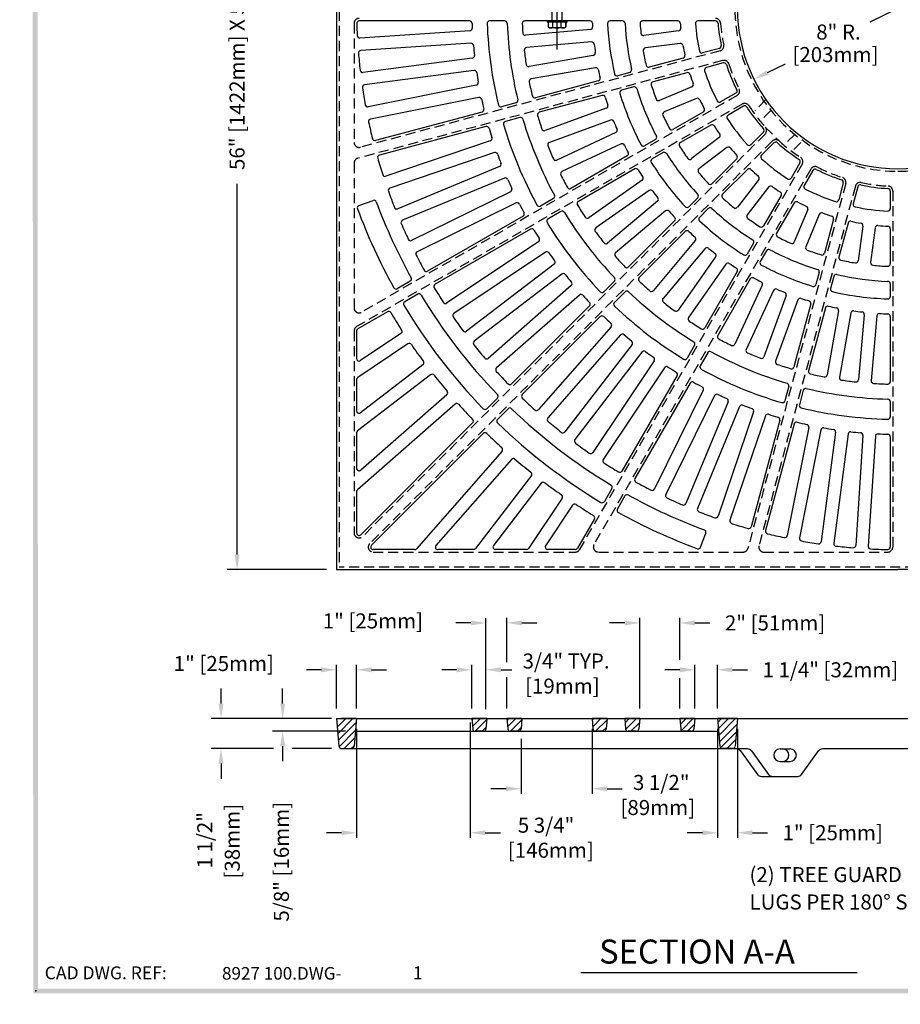
# Model space of a CAD drawing. Extents: x 0 to 127, y 0 to 91.
# Drawn here: x 0 to 44, y 0 to 49 of the extents above; entities that cross this region are included whole.
import ezdxf

# ---------------------------------------------------------------- set-up
doc = ezdxf.new("R2010")
doc.units = 0
doc.header["$LTSCALE"] = 2
doc.header["$MEASUREMENT"] = 0
doc.linetypes.add('CENTER', pattern=[2, 1.25, -0.25, 0.25, -0.25])
doc.linetypes.add('HIDDEN', pattern=[0.375, 0.25, -0.125])
doc.layers.get('0').update_dxf_attribs({"color": 4, "linetype": 'CONTINUOUS'})
for name, color, linetype in [('BDR', 7, 'CONTINUOUS'), ('CENTER', 1, 'CENTER'), ('DIMS', 1, 'CONTINUOUS'), ('FRAME', 2, 'CONTINUOUS'), ('HATCH', 6, 'CONTINUOUS'), ('HIDDEN', 5, 'HIDDEN'), ('TOP', 3, 'CONTINUOUS')]:
    doc.layers.add(name, color=color, linetype=linetype)
doc.styles.add('SIMPLEX', font='simplex')

# ---------------------------------------------------------------- blocks, each defined once
blk = doc.blocks.new('DNAME2', base_point=(9.99, 1.233))
at = {"style": 'SIMPLEX'}
blk.add_attdef('DNAME2', (10.116, 1.233), '', height=0.625, dxfattribs=at)
blk = doc.blocks.new('GARDLUG', base_point=(42.375, 25.875))
at = {"layer": 'TOP'}
for p, q in [((40.178, 25.765), (41.028, 24.596)), ((40.734, 25.765), (41.584, 24.596)), ((42.159, 25.868), (42.659, 25.868)), ((43.234, 24.596), (44.084, 25.765)), ((42.159, 25.243), (42.659, 25.243)), ((41.229, 24.493), (43.063, 24.493))]:
    blk.add_line(p, q, dxfattribs=at)
for centre, radius, start, end in [((39.976, 25.618), 0.25, 36.027, 90), ((40.532, 25.618), 0.25, 36.027, 90), ((42.159, 25.555), 0.313, 90, 270), ((42.284, 25.555), 0.313, 270, 90), ((42.659, 25.555), 0.313, 270, 90), ((44.286, 25.618), 0.25, 90, 143.973), ((41.23, 24.743), 0.25, 216.027, 270), ((41.786, 24.743), 0.25, 216.027, 270), ((43.032, 24.743), 0.25, 270, 323.973)]:
    blk.add_arc(centre, radius, start, end, dxfattribs=at)
blk = doc.blocks.new('*X21')
at = {"color": 0}
for p, q in [((20.35, 15.4), (20.778, 15.828)), ((20.378, 15.075), (21.131, 15.828)), ((27.069, 15.755), (27.142, 15.828)), ((27.097, 15.43), (27.495, 15.828)), ((27.224, 15.203), (27.809, 15.788)), ((28.82, 15.739), (28.909, 15.828)), ((28.849, 15.414), (29.263, 15.828)), ((28.992, 15.203), (29.557, 15.769)), ((33.07, 15.746), (33.152, 15.828)), ((33.098, 15.42), (33.506, 15.828)), ((33.234, 15.203), (33.808, 15.777)), ((34.706, 15.614), (34.92, 15.828)), ((34.737, 15.292), (35.273, 15.828)), ((37.463, 15.542), (37.748, 15.828)), ((37.516, 15.242), (38.102, 15.828)), ((39.329, 15.641), (39.516, 15.828)), ((39.357, 15.316), (39.87, 15.828)), ((39.386, 14.991), (40.223, 15.828)), ((20.407, 14.75), (21.296, 15.639)), ((20.437, 14.427), (21.262, 15.252)), ((27.577, 15.203), (27.775, 15.401)), ((29.345, 15.203), (29.523, 15.381)), ((33.588, 15.203), (33.774, 15.389)), ((35.002, 15.203), (35.419, 15.62)), ((37.83, 15.203), (38.162, 15.534)), ((39.414, 14.665), (40.287, 15.538)), ((20.698, 14.334), (21.228, 14.864)), ((39.471, 14.369), (40.253, 15.151)), ((39.79, 14.334), (40.219, 14.764)), ((21.051, 14.334), (21.194, 14.477))]:
    blk.add_line(p, q, dxfattribs=at)

msp = doc.modelspace()

# ---------------------------------------------------------------- linework, layer by layer
for p, q in [((27.306, 49.063), (26.306, 49.063)), ((26.306, 49.063), (26.306, 49)), ((27.306, 49), (26.306, 49)), ((26.373, 48.752), (26.373, 49)), ((26.431, 48.719), (26.373, 48.752)), ((27.181, 48.719), (26.431, 48.719)), ((26.599, 48.752), (26.599, 49)), ((27.012, 48.752), (27.012, 49)), ((27.181, 48.719), (27.238, 48.752)), ((27.238, 49), (27.238, 48.752)), ((27.238, 48.752), (27.238, 49)), ((27.306, 49), (27.306, 49.063)), ((28.001, 1.58), (41.772, 1.58))]:
    msp.add_line(p, q)
for centre, radius, start, end in [((26.486, 48.927), 0.208, 237.059, 302.941), ((26.806, 49.376), 0.657, 251.649, 288.351), ((27.125, 48.927), 0.208, 237.059, 302.941)]:
    msp.add_arc(centre, radius, start, end)
at = {"layer": 'BDR'}
msp.add_point((0.798, 0.667), dxfattribs=at)
for points in [[(0.678, 0.547), (0.918, 0.787), (0.632, 79.58), (0.872, 79.34)], [(127.21, 0.547), (126.97, 0.787), (0.678, 0.547), (0.918, 0.787)]]:
    msp.add_trace(points, dxfattribs=at)
at = {"layer": 'CENTER'}
msp.add_line((26.806, 47.633), (26.806, 51.596), dxfattribs=at)
at = {"layer": 'DIMS'}
for p, q in [((43.806, 49.688), (42.405, 48.998)), ((37.301, 46.485), (38.198, 46.926)), ((10.844, 22.438), (10.844, 40.938)), ((15.306, 21.688), (10.344, 21.688)), ((23.261, 14.72), (23.261, 19.269)), ((24.306, 17.063), (24.306, 19.277)), ((30.931, 14.752), (30.931, 19.277)), ((32.931, 17.18), (32.931, 19.277)), ((22.511, 19.027), (21.761, 19.027)), ((25.056, 19.027), (25.806, 19.027)), ((30.181, 19.027), (29.431, 19.027)), ((33.681, 19.027), (34.431, 19.027)), ((15.806, 14.752), (15.806, 16.94)), ((16.806, 14.752), (16.806, 16.94)), ((22.556, 14.752), (22.556, 16.94)), ((33.681, 14.752), (33.681, 16.94)), ((34.806, 14.752), (34.806, 16.94)), ((15.056, 16.69), (14.306, 16.69)), ((17.556, 16.69), (18.306, 16.69)), ((21.806, 16.69), (21.056, 16.69)), ((24.011, 16.69), (24.551, 16.69)), ((24.306, 14.752), (24.306, 16.323)), ((32.931, 16.69), (32.181, 16.69)), ((32.931, 14.752), (32.931, 16.274)), ((35.556, 16.69), (36.306, 16.69)), ((10.044, 15.002), (10.044, 15.752)), ((13.118, 15.002), (13.118, 15.752)), ((15.556, 14.252), (9.544, 14.252)), ((22.479, 14.054), (22.479, 8.308)), ((16.251, 13.627), (12.618, 13.627)), ((16.806, 13.752), (16.806, 8.308)), ((28.556, 13.752), (28.556, 10.505)), ((34.806, 13.752), (34.806, 8.308)), ((35.806, 13.752), (35.806, 8.308)), ((13.118, 12.877), (13.118, 12.127)), ((25.011, 13.241), (25.011, 10.505)), ((12.667, 12.757), (9.544, 12.757)), ((15.551, 12.757), (13.594, 12.757)), ((10.044, 12.007), (10.044, 11.257)), ((24.261, 10.755), (23.511, 10.755)), ((29.306, 10.755), (30.056, 10.755)), ((16.056, 8.558), (15.306, 8.558)), ((23.229, 8.558), (23.979, 8.558)), ((34.056, 8.558), (33.306, 8.558)), ((36.556, 8.558), (37.306, 8.558))]:
    msp.add_line(p, q, dxfattribs=at)
for points in [[(37.357, 46.373), (37.246, 46.597), (36.629, 46.153)], [(10.969, 22.438), (10.719, 22.438), (10.844, 21.688)], [(22.511, 18.902), (22.511, 19.152), (23.261, 19.027)], [(25.056, 18.902), (25.056, 19.152), (24.306, 19.027)], [(30.181, 18.902), (30.181, 19.152), (30.931, 19.027)], [(33.681, 18.902), (33.681, 19.152), (32.931, 19.027)], [(15.056, 16.565), (15.056, 16.815), (15.806, 16.69)], [(17.556, 16.565), (17.556, 16.815), (16.806, 16.69)], [(21.806, 16.565), (21.806, 16.815), (22.556, 16.69)], [(24.011, 16.565), (24.011, 16.815), (23.261, 16.69)], [(32.931, 16.565), (32.931, 16.815), (33.681, 16.69)], [(35.556, 16.565), (35.556, 16.815), (34.806, 16.69)], [(10.169, 15.002), (9.919, 15.002), (10.044, 14.252)], [(13.243, 15.002), (12.993, 15.002), (13.118, 14.252)], [(13.243, 12.877), (12.993, 12.877), (13.118, 13.627)], [(10.169, 12.007), (9.919, 12.007), (10.044, 12.757)], [(24.261, 10.63), (24.261, 10.88), (25.011, 10.755)], [(29.306, 10.63), (29.306, 10.88), (28.556, 10.755)], [(16.056, 8.433), (16.056, 8.683), (16.806, 8.558)], [(23.229, 8.433), (23.229, 8.683), (22.479, 8.558)], [(34.056, 8.433), (34.056, 8.683), (34.806, 8.558)], [(36.556, 8.433), (36.556, 8.683), (35.806, 8.558)]]:
    msp.add_solid(points, dxfattribs=at)
at = {"layer": 'FRAME'}
for p, q in [((15.806, 49.688), (15.806, 21.688)), ((22.444, 49.063), (16.941, 49.063)), ((24.195, 49.063), (23.444, 49.063)), ((28.449, 49.063), (25.196, 49.063)), ((28.469, 48.639), (25.231, 48.355)), ((30.076, 49.063), (29.45, 49.063)), ((32.831, 49.063), (31.078, 49.063)), ((34.711, 49.063), (33.834, 49.063)), ((22.462, 48.57), (16.973, 48.211)), ((32.868, 48.563), (31.131, 48.334)), ((22.504, 47.947), (17.015, 47.587)), ((28.525, 48.016), (25.286, 47.733)), ((32.949, 47.943), (31.213, 47.714)), ((34.908, 47.692), (34.061, 47.465)), ((22.577, 47.208), (17.123, 46.49)), ((28.613, 47.347), (25.411, 46.783)), ((33.094, 47.206), (31.402, 46.752)), ((28.72, 46.731), (25.519, 46.167)), ((35.102, 46.967), (34.255, 46.74)), ((22.659, 46.588), (17.205, 45.87)), ((30.436, 46.493), (29.832, 46.331)), ((33.288, 46.481), (31.597, 46.028)), ((22.779, 45.856), (17.384, 44.782)), ((28.865, 46.072), (25.725, 45.231)), ((30.63, 45.769), (30.026, 45.607)), ((33.531, 45.77), (31.913, 45.1)), ((22.9, 45.242), (17.505, 44.169)), ((29.059, 45.348), (25.919, 44.507)), ((35.727, 45.457), (34.969, 45.019)), ((24.758, 44.972), (24.034, 44.778)), ((29.263, 44.705), (26.208, 43.593)), ((33.771, 45.193), (32.153, 44.522)), ((36.102, 44.807), (35.344, 44.369)), ((23.067, 44.519), (17.754, 43.095)), ((24.952, 44.248), (24.228, 44.053)), ((34.102, 44.518), (32.585, 43.642)), ((23.262, 43.795), (17.948, 42.371)), ((29.478, 44.118), (26.423, 43.006)), ((34.477, 43.868), (32.96, 42.993)), ((29.736, 43.495), (26.79, 42.121)), ((34.895, 43.244), (33.506, 42.178)), ((37.098, 43.51), (36.478, 42.89)), ((23.478, 43.084), (18.269, 41.316)), ((29.999, 42.928), (27.053, 41.554)), ((31.718, 43.142), (31.176, 42.829)), ((35.276, 42.748), (33.887, 41.682)), ((37.628, 42.98), (37.009, 42.36)), ((23.68, 42.493), (18.471, 40.725)), ((30.31, 42.329), (27.494, 40.703)), ((32.093, 42.492), (31.551, 42.18)), ((23.942, 41.798), (18.86, 39.693)), ((35.77, 42.183), (34.532, 40.944)), ((38.925, 41.984), (38.487, 41.226)), ((30.685, 41.679), (27.869, 40.054)), ((36.301, 41.652), (35.062, 40.414)), ((39.575, 41.609), (39.137, 40.851)), ((24.181, 41.221), (19.099, 39.116)), ((31.048, 41.111), (28.385, 39.246)), ((36.867, 41.158), (35.801, 39.768)), ((37.362, 40.777), (36.296, 39.388)), ((41.085, 40.984), (40.858, 40.137)), ((41.81, 40.79), (41.583, 39.943)), ((24.487, 40.544), (19.554, 38.111)), ((31.408, 40.6), (28.745, 38.735)), ((37.986, 40.359), (37.111, 38.842)), ((43.431, 40.576), (43.431, 39.7)), ((16.923, 39.853), (17.628, 40.111)), ((24.763, 39.983), (19.829, 37.55)), ((26.628, 40.203), (25.978, 39.828)), ((31.819, 40.064), (29.328, 37.975)), ((33.824, 40.236), (33.382, 39.794)), ((38.636, 39.984), (37.76, 38.467)), ((25.112, 39.328), (20.348, 36.577)), ((27.003, 39.553), (26.353, 39.178)), ((32.219, 39.585), (29.729, 37.495)), ((34.354, 39.706), (33.912, 39.264)), ((39.311, 39.652), (38.641, 38.035)), ((39.888, 39.413), (39.218, 37.795)), ((32.674, 39.087), (30.375, 36.788)), ((40.599, 39.17), (40.146, 37.478)), ((41.324, 38.976), (40.87, 37.284)), ((42.061, 38.831), (41.833, 37.095)), ((25.487, 38.678), (20.723, 35.928)), ((33.205, 38.556), (30.906, 36.257)), ((42.681, 38.749), (42.452, 37.013)), ((43.431, 38.699), (43.431, 36.947)), ((25.88, 38.048), (21.306, 34.992)), ((33.703, 38.101), (31.613, 35.611)), ((36.61, 37.975), (36.298, 37.433)), ((26.228, 37.529), (21.654, 34.473)), ((34.182, 37.701), (32.093, 35.21)), ((37.26, 37.6), (36.947, 37.058)), ((26.661, 36.926), (22.297, 33.577)), ((34.718, 37.29), (32.853, 34.627)), ((35.229, 36.93), (33.364, 34.267)), ((27.041, 36.43), (22.677, 33.081)), ((35.797, 36.567), (34.172, 33.751)), ((39.887, 36.512), (39.725, 35.908)), ((19.481, 36.077), (18.832, 35.702)), ((29.668, 36.08), (29.137, 35.55)), ((36.447, 36.192), (34.821, 33.376)), ((37.046, 35.881), (35.672, 32.935)), ((40.611, 36.318), (40.45, 35.714)), ((43.431, 35.947), (43.431, 35.321)), ((19.856, 35.427), (19.207, 35.052)), ((27.512, 35.856), (23.376, 32.229)), ((27.923, 35.385), (23.788, 31.758)), ((30.198, 35.55), (29.668, 35.019)), ((37.613, 35.618), (36.239, 32.672)), ((38.236, 35.36), (37.124, 32.305)), ((38.823, 35.145), (37.711, 32.09)), ((39.466, 34.941), (38.625, 31.801)), ((18.341, 34.552), (16.868, 33.702)), ((28.43, 34.842), (24.54, 30.952)), ((40.191, 34.747), (39.349, 31.607)), ((40.849, 34.602), (40.285, 31.401)), ((41.465, 34.495), (40.901, 31.293)), ((42.134, 34.407), (41.851, 31.168)), ((28.96, 34.312), (25.071, 30.422)), ((42.757, 34.351), (42.473, 31.113)), ((43.431, 34.321), (43.431, 31.069)), ((16.806, 33.594), (16.806, 32.219)), ((19.019, 33.464), (17, 32.115)), ((29.503, 33.805), (25.876, 29.67)), ((19.367, 32.945), (16.861, 31.27)), ((29.974, 33.394), (26.347, 29.258)), ((30.548, 32.923), (27.199, 28.559)), ((31.044, 32.543), (27.695, 28.179)), ((33.671, 32.885), (33.296, 32.235)), ((34.321, 32.51), (33.946, 31.86)), ((31.647, 32.11), (28.591, 27.536)), ((20.115, 31.903), (17.007, 29.518)), ((32.166, 31.762), (29.11, 27.188)), ((16.806, 31.166), (16.806, 29.617)), ((20.495, 31.407), (16.854, 28.613)), ((32.796, 31.369), (30.046, 26.605)), ((33.446, 30.994), (30.695, 26.23)), ((34.101, 30.645), (31.668, 25.711)), ((38.366, 30.834), (38.171, 30.11)), ((39.09, 30.64), (38.896, 29.916)), ((21.308, 30.415), (17.013, 26.648)), ((23.833, 30.245), (23.303, 29.715)), ((34.662, 30.369), (32.229, 25.436)), ((35.339, 30.063), (33.234, 24.981)), ((43.431, 30.069), (43.431, 29.319)), ((21.72, 29.945), (16.848, 25.672)), ((24.363, 29.715), (23.833, 29.184)), ((35.916, 29.824), (33.811, 24.742)), ((36.611, 29.562), (34.843, 24.353)), ((22.595, 29.008), (17.019, 23.431)), ((37.202, 29.36), (35.434, 24.151)), ((37.913, 29.144), (36.489, 23.83)), ((16.806, 28.514), (16.806, 26.742)), ((38.637, 28.949), (37.213, 23.636)), ((39.36, 28.782), (38.287, 23.387)), ((39.974, 28.661), (38.9, 23.266)), ((40.706, 28.541), (39.988, 23.087)), ((23.126, 28.477), (17.549, 22.901)), ((41.326, 28.459), (40.608, 23.005)), ((42.065, 28.386), (41.705, 22.897)), ((42.688, 28.344), (42.329, 22.855)), ((43.431, 28.318), (43.431, 22.817)), ((24.063, 27.602), (19.79, 22.73)), ((24.533, 27.19), (20.766, 22.895)), ((25.525, 26.377), (22.731, 22.736)), ((16.806, 25.578), (16.806, 23.52)), ((26.021, 25.997), (23.636, 22.889)), ((29.546, 25.738), (29.17, 25.089)), ((27.063, 25.249), (25.388, 22.743)), ((30.195, 25.363), (29.82, 24.714)), ((27.582, 24.901), (26.233, 22.882)), ((28.67, 24.223), (27.82, 22.75)), ((33.971, 22.805), (34.229, 23.51)), ((19.696, 22.688), (17.638, 22.688)), ((22.632, 22.688), (20.86, 22.688)), ((25.285, 22.688), (23.735, 22.688)), ((27.712, 22.688), (26.337, 22.688)), ((15.806, 21.688), (43.806, 21.688)), ((71.806, 21.688), (43.806, 21.688))]:
    msp.add_line(p, q, dxfattribs=at)
for centre, radius, start, end in [((43.806, 49.688), 8, 180, 270), ((43.806, 49.688), 8, 270, 0), ((16.941, 48.938), 0.125, 90, 181.599), ((43.806, 49.688), 27, 181.599, 182.884), ((22.444, 48.938), 0.125, 2.011, 90), ((22.454, 48.695), 0.125, 273.75, 2.661), ((43.806, 49.688), 21.25, 182.011, 182.661), ((23.444, 48.938), 0.125, 90, 182.11), ((43.806, 49.688), 20.5, 182.11, 193.594), ((24.195, 48.938), 0.125, 2.19, 90), ((43.806, 49.688), 19.5, 182.19, 193.54), ((25.196, 48.938), 0.125, 90, 182.308), ((43.806, 49.688), 18.75, 182.308, 183.718), ((28.449, 48.938), 0.125, 2.796, 90), ((28.458, 48.763), 0.125, 275, 3.447), ((43.806, 49.688), 15.25, 182.796, 183.447), ((29.45, 48.938), 0.125, 90, 182.991), ((43.806, 49.688), 14.5, 182.991, 193.007), ((30.076, 48.938), 0.125, 3.127, 90), ((43.806, 49.688), 13.625, 183.127, 192.916), ((31.078, 48.938), 0.125, 90, 183.372), ((43.806, 49.688), 12.875, 183.372, 185.534), ((32.831, 48.938), 0.125, 3.91, 90), ((32.851, 48.687), 0.125, 277.5, 5.221), ((43.806, 49.688), 10.875, 183.91, 185.221), ((33.834, 48.938), 0.125, 90, 184.301), ((43.806, 49.688), 10.125, 184.301, 192.134), ((34.711, 48.938), 0.125, 4.715, 90), ((43.806, 49.688), 9, 184.715, 191.859), ((16.965, 48.335), 0.125, 182.884, 273.75), ((25.22, 48.48), 0.125, 183.718, 275), ((31.115, 48.458), 0.125, 185.534, 277.5), ((22.512, 47.822), 0.125, 5.007, 93.75), ((43.806, 49.688), 21.25, 185.007, 186.327), ((25.297, 47.608), 0.125, 95, 186.41), ((28.536, 47.891), 0.125, 6.708, 95), ((43.806, 49.688), 15.25, 186.708, 188.292), ((31.229, 47.591), 0.125, 97.5, 189.466), ((32.965, 47.819), 0.125, 9.779, 97.5), ((43.806, 49.688), 10.875, 189.779, 192.395), ((34.875, 47.812), 0.125, 285, 11.859), ((17.023, 47.462), 0.125, 93.75, 184.749), ((43.806, 49.688), 27, 184.749, 186.567), ((22.561, 47.332), 0.125, 277.5, 6.327), ((43.806, 49.688), 18.75, 186.41, 188.59), ((28.591, 47.47), 0.125, 280, 8.292), ((43.806, 49.688), 12.875, 189.466, 192.753), ((33.062, 47.326), 0.125, 285, 12.395), ((34.029, 47.586), 0.125, 192.134, 285), ((25.389, 46.906), 0.125, 188.59, 280), ((28.742, 46.608), 0.125, 11.553, 100), ((31.37, 46.873), 0.125, 192.753, 285), ((34.288, 46.62), 0.125, 105, 197.866), ((35.134, 46.846), 0.125, 18.141, 105), ((43.806, 49.688), 9, 198.141, 206.859), ((17.107, 46.614), 0.125, 186.567, 277.5), ((22.675, 46.464), 0.125, 8.673, 97.5), ((43.806, 49.688), 21.25, 188.673, 189.993), ((43.806, 49.688), 15.25, 191.553, 193.136), ((28.833, 46.193), 0.125, 285, 13.136), ((29.799, 46.452), 0.125, 193.007, 285), ((30.403, 46.614), 0.125, 285, 12.916), ((33.321, 46.36), 0.125, 17.605, 105), ((43.806, 49.688), 10.875, 197.605, 200.221), ((43.806, 49.688), 10.125, 197.866, 207.134), ((17.221, 45.746), 0.125, 97.5, 188.433), ((43.806, 49.688), 27, 188.433, 190.251), ((22.755, 45.978), 0.125, 281.25, 9.993), ((25.54, 46.044), 0.125, 100, 191.282), ((43.806, 49.688), 18.75, 191.282, 193.462), ((30.662, 45.648), 0.125, 17.084, 105), ((31.629, 45.907), 0.125, 105, 197.247), ((43.806, 49.688), 12.875, 197.247, 200.534), ((33.484, 45.886), 0.125, 292.5, 20.221), ((22.924, 45.12), 0.125, 12.339, 101.25), ((25.692, 45.352), 0.125, 193.462, 285), ((29.092, 45.227), 0.125, 16.864, 105), ((43.806, 49.688), 15.25, 196.864, 198.447), ((30.058, 45.486), 0.125, 105, 196.993), ((43.806, 49.688), 14.5, 196.993, 208.007), ((43.806, 49.688), 13.625, 197.084, 207.916), ((33.818, 45.077), 0.125, 24.779, 112.5), ((35.665, 45.565), 0.125, 300, 26.859), ((17.36, 44.905), 0.125, 190.251, 281.25), ((43.806, 49.688), 21.25, 192.339, 193.66), ((24.001, 44.899), 0.125, 193.594, 285), ((24.726, 45.093), 0.125, 285, 13.54), ((29.221, 44.822), 0.125, 290, 18.447), ((31.866, 45.215), 0.125, 200.534, 292.5), ((43.806, 49.688), 10.875, 204.779, 207.395), ((34.906, 45.127), 0.125, 207.134, 300), ((36.165, 44.699), 0.125, 33.141, 120), ((43.806, 49.688), 9, 213.141, 221.859), ((23.035, 44.64), 0.125, 285, 13.66), ((24.985, 44.127), 0.125, 16.46, 105), ((25.951, 44.386), 0.125, 105, 196.538), ((43.806, 49.688), 18.75, 196.538, 198.718), ((32.2, 44.407), 0.125, 112.5, 204.466), ((43.806, 49.688), 12.875, 204.466, 207.753), ((34.039, 44.626), 0.125, 300, 27.395), ((35.406, 44.261), 0.125, 120, 212.866), ((17.529, 44.047), 0.125, 101.25, 192.116), ((43.806, 49.688), 27, 192.116, 193.934), ((23.294, 43.674), 0.125, 16.34, 105), ((24.26, 43.933), 0.125, 105, 196.406), ((43.806, 49.688), 20.5, 196.406, 208.594), ((43.806, 49.688), 19.5, 196.46, 208.54), ((29.521, 44.001), 0.125, 21.708, 110), ((43.806, 49.688), 15.25, 201.708, 203.292), ((34.539, 43.76), 0.125, 32.605, 120), ((43.806, 49.688), 10.875, 212.605, 215.221), ((43.806, 49.688), 10.125, 212.866, 222.134), ((43.806, 49.688), 21.25, 196.34, 197.661), ((23.438, 43.203), 0.125, 288.75, 17.661), ((26.166, 43.711), 0.125, 198.718, 290), ((29.684, 43.608), 0.125, 295, 23.292), ((31.656, 43.25), 0.125, 300, 27.916), ((32.522, 43.75), 0.125, 207.753, 300), ((34.819, 43.344), 0.125, 307.5, 35.221), ((37.009, 43.598), 0.125, 315, 41.859), ((17.721, 43.216), 0.125, 193.934, 285), ((26.466, 42.889), 0.125, 110, 201.41), ((43.806, 49.688), 18.75, 201.41, 203.59), ((30.052, 42.815), 0.125, 26.553, 115), ((43.806, 49.688), 15.25, 206.553, 208.136), ((31.114, 42.937), 0.125, 208.007, 300), ((33.022, 42.884), 0.125, 120, 212.247), ((43.806, 49.688), 12.875, 212.247, 215.534), ((35.352, 42.649), 0.125, 39.779, 127.5), ((36.39, 42.979), 0.125, 222.134, 315), ((37.716, 42.891), 0.125, 48.141, 135), ((43.806, 49.687), 9, 228.141, 236.859), ((17.98, 42.25), 0.125, 105, 196.066), ((23.72, 42.375), 0.125, 20.007, 108.75), ((43.806, 49.688), 21.25, 200.007, 201.327), ((30.247, 42.437), 0.125, 300, 28.136), ((32.156, 42.384), 0.125, 32.084, 120), ((43.806, 49.688), 13.625, 212.084, 222.916), ((43.806, 49.688), 10.875, 219.779, 222.395), ((35.682, 42.271), 0.125, 315, 42.395), ((37.097, 42.272), 0.125, 135, 227.866), ((43.806, 49.688), 27, 196.066, 197.884), ((23.894, 41.914), 0.125, 292.5, 21.327), ((26.737, 42.234), 0.125, 203.59, 295), ((31.614, 42.071), 0.125, 120, 211.993), ((43.806, 49.688), 14.5, 211.993, 223.007), ((33.43, 42.277), 0.125, 215.534, 307.5), ((43.806, 49.687), 10.125, 227.866, 237.134), ((38.817, 42.047), 0.125, 330, 56.859), ((18.229, 41.434), 0.125, 197.884, 288.75), ((27.106, 41.441), 0.125, 115, 206.282), ((43.806, 49.688), 18.75, 206.282, 208.462), ((30.747, 41.571), 0.125, 31.864, 120), ((43.806, 49.688), 15.25, 211.864, 213.447), ((30.977, 41.213), 0.125, 305, 33.447), ((33.963, 41.583), 0.125, 127.5, 219.466), ((43.806, 49.688), 12.875, 219.466, 222.753), ((36.389, 41.564), 0.125, 47.605, 135), ((43.806, 49.687), 10.875, 227.605, 230.221), ((36.767, 41.234), 0.125, 322.5, 50.221), ((39.683, 41.547), 0.125, 63.141, 150), ((43.806, 49.687), 9, 243.141, 251.859), ((24.229, 41.105), 0.125, 23.673, 112.5), ((43.806, 49.688), 21.25, 203.673, 204.993), ((34.443, 41.032), 0.125, 222.753, 315), ((37.462, 40.701), 0.125, 54.779, 142.5), ((43.806, 49.687), 10.875, 234.779, 237.395), ((38.379, 41.288), 0.125, 237.134, 330), ((39.245, 40.788), 0.125, 150, 242.866), ((40.964, 41.016), 0.125, 345, 71.859), ((41.93, 40.757), 0.125, 78.141, 165), ((43.806, 49.687), 9, 258.141, 266.859), ((18.511, 40.606), 0.125, 108.75, 199.749), ((43.806, 49.688), 27, 199.749, 201.567), ((24.432, 40.656), 0.125, 296.25, 24.993), ((26.565, 40.311), 0.125, 300, 28.54), ((27.432, 40.811), 0.125, 208.462, 300), ((31.48, 40.497), 0.125, 36.708, 125), ((43.806, 49.688), 15.25, 216.708, 218.292), ((33.736, 40.325), 0.125, 315, 42.916), ((35.15, 40.325), 0.125, 135, 227.247), ((37.878, 40.421), 0.125, 330, 57.395), ((43.806, 49.687), 10.125, 242.866, 252.134), ((43.306, 40.576), 0.125, 0, 86.859), ((16.966, 39.736), 0.125, 110.094, 200.344), ((17.671, 39.993), 0.125, 20.351, 110.094), ((43.806, 49.688), 27.75, 200.351, 208.972), ((24.818, 39.871), 0.125, 27.339, 116.25), ((43.806, 49.688), 21.25, 207.339, 208.66), ((25.916, 39.936), 0.125, 208.594, 300), ((27.932, 39.945), 0.125, 120, 211.538), ((43.806, 49.688), 18.75, 211.538, 213.718), ((31.738, 40.16), 0.125, 310, 38.292), ((33.294, 39.883), 0.125, 223.007, 315), ((43.806, 49.687), 12.875, 227.247, 230.534), ((38.744, 39.921), 0.125, 62.605, 150), ((43.806, 49.687), 10.875, 242.605, 245.221), ((39.195, 39.7), 0.125, 337.5, 65.221), ((40.738, 40.17), 0.125, 252.134, 345), ((41.704, 39.911), 0.125, 165, 257.866), ((43.806, 49.688), 28.75, 200.344, 208.999), ((18.812, 39.808), 0.125, 201.567, 292.5), ((25.049, 39.436), 0.125, 300, 28.66), ((27.065, 39.445), 0.125, 31.46, 120), ((43.806, 49.688), 19.5, 211.46, 223.54), ((32.3, 39.489), 0.125, 41.553, 130), ((43.806, 49.688), 15.25, 221.553, 223.136), ((34.443, 39.618), 0.125, 47.084, 135), ((43.806, 49.687), 13.625, 227.084, 237.916), ((35.701, 39.845), 0.125, 230.534, 322.5), ((36.396, 39.312), 0.125, 142.5, 234.466), ((40.004, 39.365), 0.125, 69.779, 157.5), ((43.806, 49.687), 10.875, 249.779, 252.395), ((40.479, 39.203), 0.125, 345, 72.395), ((43.806, 49.687), 10.125, 257.866, 267.134), ((43.306, 39.7), 0.125, 267.134, 0), ((19.147, 39), 0.125, 112.5, 203.433), ((43.806, 49.688), 27, 203.433, 205.251), ((26.416, 39.07), 0.125, 120, 211.406), ((43.806, 49.688), 20.5, 211.406, 223.594), ((28.314, 39.349), 0.125, 213.718, 305), ((32.586, 39.175), 0.125, 315, 43.136), ((34.001, 39.175), 0.125, 135, 226.993), ((43.806, 49.687), 14.5, 226.993, 238.007), ((43.806, 49.687), 12.875, 234.466, 237.753), ((37.002, 38.904), 0.125, 237.753, 330), ((41.444, 38.944), 0.125, 77.605, 165), ((43.806, 49.687), 10.875, 257.605, 260.221), ((41.937, 38.847), 0.125, 352.5, 80.221), ((42.805, 38.733), 0.125, 84.779, 172.5), ((43.806, 49.687), 10.875, 264.779, 267.395), ((43.306, 38.699), 0.125, 0, 87.395), ((25.549, 38.57), 0.125, 31.34, 120), ((43.806, 49.688), 21.25, 211.34, 212.661), ((28.816, 38.632), 0.125, 125, 216.41), ((43.806, 49.688), 18.75, 216.41, 218.59), ((33.293, 38.468), 0.125, 46.864, 135), ((43.806, 49.687), 15.25, 226.864, 228.447), ((37.868, 38.404), 0.125, 150, 242.247), ((19.498, 38.223), 0.125, 205.251, 296.25), ((25.81, 38.152), 0.125, 303.75, 32.661), ((29.248, 38.07), 0.125, 218.59, 310), ((33.607, 38.182), 0.125, 320, 48.447), ((36.502, 38.038), 0.125, 330, 57.916), ((43.806, 49.687), 12.875, 242.247, 245.534), ((38.525, 38.082), 0.125, 245.534, 337.5), ((19.885, 37.438), 0.125, 116.25, 207.116), ((43.806, 49.688), 27, 207.116, 208.934), ((26.298, 37.425), 0.125, 35.007, 123.75), ((43.806, 49.688), 21.25, 215.007, 216.327), ((29.809, 37.399), 0.125, 130, 221.282), ((34.278, 37.62), 0.125, 51.708, 140), ((43.806, 49.687), 15.25, 231.708, 233.292), ((34.615, 37.362), 0.125, 325, 53.292), ((36.189, 37.496), 0.125, 238.007, 330), ((37.368, 37.538), 0.125, 62.084, 150), ((43.806, 49.687), 13.625, 242.084, 252.916), ((39.333, 37.748), 0.125, 157.5, 249.466), ((43.806, 49.687), 12.875, 249.466, 252.753), ((40.025, 37.511), 0.125, 252.753, 345), ((26.585, 37.025), 0.125, 307.5, 36.327), ((43.806, 49.688), 18.75, 221.282, 223.462), ((35.331, 36.859), 0.125, 56.553, 145), ((43.806, 49.687), 15.25, 236.553, 238.136), ((37.055, 36.996), 0.125, 150, 241.993), ((43.806, 49.687), 14.5, 241.993, 253.007), ((40.991, 37.252), 0.125, 165, 257.247), ((43.806, 49.687), 12.875, 257.247, 260.534), ((41.709, 37.111), 0.125, 260.534, 352.5), ((42.576, 36.997), 0.125, 172.5, 264.466), ((43.806, 49.687), 12.875, 264.466, 267.753), ((43.306, 36.947), 0.125, 267.753, 0), ((20.285, 36.685), 0.125, 208.934, 300), ((27.118, 36.331), 0.125, 38.673, 127.5), ((43.806, 49.688), 21.25, 218.673, 219.993), ((30.287, 36.876), 0.125, 223.462, 315), ((35.689, 36.629), 0.125, 330, 58.136), ((39.766, 36.544), 0.125, 345, 72.916), ((40.732, 36.285), 0.125, 77.084, 165), ((43.806, 49.687), 13.625, 257.084, 267.916), ((19.419, 36.185), 0.125, 300, 28.972), ((20.785, 35.819), 0.125, 120, 211.066), ((27.43, 35.95), 0.125, 311.25, 39.993), ((29.58, 36.169), 0.125, 315, 43.54), ((30.994, 36.169), 0.125, 135, 226.538), ((43.806, 49.687), 18.75, 226.538, 228.718), ((36.555, 36.129), 0.125, 61.864, 150), ((43.806, 49.687), 15.25, 241.864, 243.447), ((36.933, 35.934), 0.125, 335, 63.447), ((39.604, 35.94), 0.125, 253.007, 345), ((43.306, 35.947), 0.125, 0, 87.916), ((18.769, 35.81), 0.125, 208.999, 300), ((19.919, 35.319), 0.125, 31.028, 120), ((43.806, 49.688), 27.75, 211.028, 223.972), ((43.806, 49.688), 27, 211.066, 212.884), ((28.006, 35.291), 0.125, 42.339, 131.25), ((43.806, 49.688), 21.25, 222.339, 223.66), ((29.049, 35.638), 0.125, 223.594, 315), ((30.287, 35.461), 0.125, 46.46, 135), ((43.806, 49.687), 19.5, 226.46, 238.54), ((31.517, 35.691), 0.125, 228.718, 320), ((37.726, 35.566), 0.125, 66.708, 155), ((43.806, 49.687), 15.25, 246.708, 248.292), ((38.119, 35.403), 0.125, 340, 68.292), ((40.57, 35.681), 0.125, 165, 256.993), ((43.806, 49.687), 14.5, 256.993, 268.007), ((19.269, 34.944), 0.125, 120, 211.001), ((43.806, 49.688), 28.75, 211.001, 223.999), ((21.237, 35.096), 0.125, 212.884, 303.75), ((28.342, 34.931), 0.125, 315, 43.66), ((29.756, 34.931), 0.125, 135, 226.406), ((32.188, 35.13), 0.125, 140, 231.41), ((43.806, 49.687), 18.75, 231.41, 233.59), ((38.94, 35.103), 0.125, 71.553, 160), ((43.806, 49.687), 15.25, 251.553, 253.136), ((39.345, 34.974), 0.125, 345, 73.136), ((43.306, 35.321), 0.125, 268.007, 0), ((18.403, 34.444), 0.125, 30.967, 120), ((43.806, 49.688), 29.5, 210.967, 212.964), ((21.724, 34.369), 0.125, 123.75, 214.749), ((43.806, 49.687), 20.5, 226.406, 238.594), ((32.75, 34.698), 0.125, 233.59, 325), ((40.311, 34.715), 0.125, 76.864, 165), ((43.806, 49.687), 15.25, 256.864, 258.447), ((40.726, 34.624), 0.125, 350, 78.447), ((41.588, 34.473), 0.125, 81.708, 170), ((43.806, 49.687), 15.25, 261.708, 263.292), ((42.01, 34.418), 0.125, 355, 83.292), ((42.881, 34.34), 0.125, 86.553, 175), ((43.806, 49.687), 15.25, 266.553, 268.136), ((43.306, 34.321), 0.125, 0, 88.136), ((43.806, 49.688), 27, 214.749, 216.567), ((29.049, 34.224), 0.125, 46.34, 135), ((43.806, 49.687), 21.25, 226.34, 227.661), ((29.409, 33.888), 0.125, 318.75, 47.661), ((33.467, 34.196), 0.125, 145, 236.282), ((43.806, 49.687), 18.75, 236.282, 238.462), ((16.931, 33.594), 0.125, 120, 180), ((18.95, 33.568), 0.125, 303.75, 32.964), ((22.221, 33.676), 0.125, 216.567, 307.5), ((30.068, 33.312), 0.125, 50.007, 138.75), ((43.806, 49.687), 21.25, 230.007, 231.327), ((34.063, 33.814), 0.125, 238.462, 330), ((19.437, 32.841), 0.125, 34.657, 123.75), ((22.753, 32.982), 0.125, 127.5, 218.433), ((30.449, 32.999), 0.125, 322.5, 51.327), ((33.563, 32.947), 0.125, 330, 58.54), ((34.929, 33.314), 0.125, 150, 241.538), ((43.806, 49.687), 18.75, 241.538, 243.718), ((35.559, 32.988), 0.125, 243.718, 335), ((43.806, 49.688), 29.5, 214.657, 216.654), ((43.806, 49.688), 27, 218.433, 220.251), ((31.143, 32.467), 0.125, 53.673, 142.5), ((43.806, 49.687), 21.25, 233.673, 234.993), ((34.429, 32.447), 0.125, 61.46, 150), ((43.806, 49.687), 19.5, 241.46, 253.54), ((36.352, 32.619), 0.125, 155, 246.41), ((43.806, 49.687), 18.75, 246.41, 248.59), ((16.931, 32.219), 0.125, 180, 303.75), ((20.039, 32.002), 0.125, 307.5, 36.654), ((23.294, 32.323), 0.125, 220.251, 311.25), ((31.543, 32.18), 0.125, 326.25, 54.993), ((33.188, 32.298), 0.125, 238.594, 330), ((37.007, 32.348), 0.125, 248.59, 340), ((37.829, 32.048), 0.125, 160, 251.282), ((23.87, 31.664), 0.125, 131.25, 222.116), ((43.806, 49.688), 27, 222.116, 223.934), ((32.27, 31.692), 0.125, 57.339, 146.25), ((43.806, 49.687), 21.25, 237.339, 238.66), ((32.688, 31.431), 0.125, 330, 58.66), ((34.054, 31.798), 0.125, 150, 241.406), ((43.806, 49.687), 20.5, 241.406, 253.594), ((43.806, 49.687), 18.75, 251.282, 253.462), ((38.504, 31.833), 0.125, 253.462, 345), ((39.47, 31.574), 0.125, 165, 256.538), ((43.806, 49.687), 18.75, 256.538, 258.718), ((16.931, 31.166), 0.125, 123.75, 180), ((20.571, 31.308), 0.125, 38.346, 127.5), ((43.806, 49.688), 29.5, 218.346, 220.343), ((24.452, 31.041), 0.125, 223.934, 315), ((33.554, 30.931), 0.125, 61.34, 150), ((43.806, 49.687), 21.25, 241.34, 242.661), ((38.245, 30.867), 0.125, 345, 73.54), ((40.162, 31.422), 0.125, 258.718, 350), ((41.024, 31.271), 0.125, 170, 261.41), ((43.806, 49.687), 18.75, 261.41, 263.59), ((41.726, 31.179), 0.125, 263.59, 355), ((42.598, 31.102), 0.125, 175, 266.282), ((43.806, 49.687), 18.75, 266.282, 268.462), ((43.306, 31.069), 0.125, 268.462, 0), ((21.226, 30.509), 0.125, 311.25, 40.343), ((33.989, 30.7), 0.125, 333.75, 62.661), ((39.211, 30.608), 0.125, 76.46, 165), ((43.806, 49.687), 19.5, 256.46, 268.54), ((21.802, 29.851), 0.125, 42.036, 131.25), ((23.745, 30.334), 0.125, 315, 43.972), ((25.159, 30.334), 0.125, 135, 226.066), ((43.806, 49.687), 27, 226.066, 227.884), ((34.774, 30.314), 0.125, 65.007, 153.75), ((43.806, 49.687), 21.25, 245.007, 246.327), ((35.223, 30.111), 0.125, 337.5, 66.327), ((38.051, 30.142), 0.125, 253.594, 345), ((43.306, 30.069), 0.125, 0, 88.54), ((16.931, 29.617), 0.125, 180, 307.5), ((43.806, 49.688), 29.5, 222.036, 224.033), ((23.214, 29.803), 0.125, 223.999, 315), ((24.452, 29.627), 0.125, 46.028, 135), ((43.806, 49.688), 27.75, 226.028, 238.972), ((25.782, 29.752), 0.125, 227.884, 318.75), ((36.032, 29.776), 0.125, 68.673, 157.5), ((43.806, 49.687), 21.25, 248.673, 249.993), ((36.493, 29.602), 0.125, 341.25, 69.993), ((39.017, 29.883), 0.125, 165, 256.406), ((43.806, 49.687), 20.5, 256.406, 268.594), ((22.507, 29.096), 0.125, 315, 44.033), ((23.921, 29.096), 0.125, 135, 226.001), ((43.806, 49.688), 28.75, 226.001, 238.999), ((26.441, 29.176), 0.125, 138.75, 229.749), ((43.806, 49.687), 27, 229.749, 231.567), ((37.321, 29.32), 0.125, 72.339, 161.25), ((43.806, 49.687), 21.25, 252.339, 253.66), ((37.792, 29.176), 0.125, 345, 73.66), ((38.758, 28.917), 0.125, 76.34, 165), ((43.806, 49.687), 21.25, 256.34, 257.661), ((43.306, 29.319), 0.125, 268.594, 0), ((16.931, 28.514), 0.125, 127.5, 180), ((23.214, 28.389), 0.125, 45.967, 135), ((27.1, 28.635), 0.125, 231.567, 322.5), ((39.238, 28.806), 0.125, 348.75, 77.661), ((40.096, 28.637), 0.125, 80.007, 168.75), ((43.806, 49.687), 21.25, 260.007, 261.327), ((40.582, 28.557), 0.125, 352.5, 81.327), ((41.45, 28.443), 0.125, 83.673, 172.5), ((43.806, 49.687), 21.25, 263.673, 264.993), ((41.94, 28.394), 0.125, 356.25, 84.993), ((43.806, 49.688), 29.5, 225.967, 227.964), ((27.794, 28.103), 0.125, 142.5, 233.433), ((43.806, 49.687), 27, 233.433, 235.251), ((42.813, 28.336), 0.125, 87.339, 176.25), ((43.806, 49.687), 21.25, 267.339, 268.66), ((43.306, 28.318), 0.125, 0, 88.66), ((23.969, 27.684), 0.125, 318.75, 47.964), ((28.487, 27.606), 0.125, 235.251, 326.25), ((24.627, 27.108), 0.125, 49.657, 138.75), ((43.806, 49.688), 29.5, 229.657, 231.654), ((29.214, 27.119), 0.125, 146.25, 237.116), ((16.931, 26.742), 0.125, 180, 311.25), ((25.426, 26.453), 0.125, 322.5, 51.654), ((43.806, 49.687), 27, 237.116, 238.934), ((29.937, 26.667), 0.125, 238.934, 330), ((26.12, 25.921), 0.125, 53.346, 142.5), ((30.803, 26.167), 0.125, 150, 241.066), ((43.806, 49.687), 27, 241.066, 242.884), ((16.931, 25.578), 0.125, 131.25, 180), ((43.806, 49.688), 29.5, 233.346, 235.343), ((29.437, 25.801), 0.125, 330, 58.972), ((31.556, 25.766), 0.125, 242.884, 333.75), ((26.959, 25.319), 0.125, 326.25, 55.343), ((29.062, 25.151), 0.125, 238.999, 330), ((30.303, 25.301), 0.125, 61.028, 150), ((43.806, 49.688), 27.75, 241.028, 249.649), ((32.341, 25.38), 0.125, 153.75, 244.749), ((43.806, 49.687), 27, 244.749, 246.567), ((27.686, 24.832), 0.125, 57.036, 146.25), ((43.806, 49.688), 29.5, 237.036, 239.033), ((29.928, 24.651), 0.125, 150, 241.001), ((33.118, 25.029), 0.125, 246.567, 337.5), ((33.927, 24.694), 0.125, 157.5, 248.433), ((43.806, 49.687), 27, 248.433, 250.251), ((28.562, 24.285), 0.125, 330, 59.033), ((43.806, 49.688), 28.75, 241.001, 249.656), ((34.724, 24.393), 0.125, 250.251, 341.25), ((35.553, 24.111), 0.125, 161.25, 252.116), ((34.112, 23.552), 0.125, 339.906, 69.649), ((43.806, 49.687), 27, 252.116, 253.934), ((36.368, 23.862), 0.125, 253.934, 345), ((37.334, 23.603), 0.125, 165, 256.066), ((16.931, 23.52), 0.125, 180, 315), ((43.806, 49.687), 27, 256.066, 257.884), ((38.165, 23.411), 0.125, 257.884, 348.75), ((39.023, 23.241), 0.125, 168.75, 259.749), ((43.806, 49.687), 27, 259.749, 261.567), ((17.638, 22.813), 0.125, 135, 270), ((19.696, 22.813), 0.125, 270, 318.75), ((20.86, 22.813), 0.125, 138.75, 270), ((22.632, 22.813), 0.125, 270, 322.5), ((23.735, 22.813), 0.125, 142.5, 270), ((25.285, 22.813), 0.125, 270, 326.25), ((26.337, 22.813), 0.125, 146.25, 270), ((27.712, 22.813), 0.125, 270, 330), ((33.854, 22.848), 0.125, 249.656, 339.906), ((39.864, 23.103), 0.125, 261.567, 352.5), ((40.732, 22.989), 0.125, 172.5, 263.433), ((43.806, 49.687), 27, 263.433, 265.251), ((41.58, 22.905), 0.125, 265.251, 356.25), ((42.453, 22.847), 0.125, 176.25, 267.116), ((43.806, 49.687), 27, 267.116, 268.934), ((43.306, 22.817), 0.125, 268.934, 0)]:
    msp.add_arc(centre, radius, start, end, dxfattribs=at)
at = {"layer": 'HIDDEN'}
for p, q in [((26.556, 49.063), (26.556, 50.313)), ((27.056, 49.063), (27.056, 50.313)), ((15.931, 49.563), (15.931, 21.813)), ((16.681, 48.938), (16.681, 43.004)), ((34.94, 47.571), (16.995, 42.763)), ((35.069, 47.088), (16.866, 42.21)), ((35.79, 45.348), (17.056, 34.532)), ((36.04, 44.915), (16.806, 33.81)), ((37.224, 45.139), (36.686, 44.601)), ((37.475, 44.594), (37.031, 44.15)), ((37.196, 43.765), (37.883, 43.077)), ((37.186, 43.422), (17.107, 23.343)), ((38.664, 43.397), (38.22, 42.953)), ((37.54, 43.068), (17.461, 22.989)), ((38.616, 42.642), (39.153, 43.179)), ((16.681, 41.969), (16.681, 34.749)), ((39.033, 41.922), (27.928, 22.688)), ((39.466, 41.672), (28.65, 22.938)), ((41.206, 40.951), (36.328, 22.748)), ((41.689, 40.822), (36.881, 22.877)), ((43.556, 40.576), (43.556, 22.813)), ((16.681, 33.594), (16.681, 23.52)), ((17.638, 22.563), (27.712, 22.563)), ((28.867, 22.563), (36.087, 22.563)), ((37.122, 22.563), (43.306, 22.563)), ((71.681, 21.813), (15.931, 21.813))]:
    msp.add_line(p, q, dxfattribs=at)
for centre, radius, start, end in [((16.931, 48.938), 0.25, 90, 180), ((34.711, 48.938), 0.25, 4.715, 90), ((43.806, 49.688), 8.125, 180.882, 270), ((43.806, 49.688), 8.125, 270, 359.118), ((43.806, 49.688), 8.875, 184.715, 191.859), ((34.875, 47.812), 0.25, 285, 11.859), ((35.134, 46.846), 0.25, 18.141, 105), ((43.806, 49.688), 8.875, 198.141, 206.859), ((35.665, 45.565), 0.25, 300, 26.859), ((36.165, 44.699), 0.25, 33.141, 120), ((43.806, 49.688), 8.875, 213.141, 221.859), ((37.009, 43.598), 0.25, 315, 41.859), ((16.931, 43.004), 0.25, 180, 285), ((37.716, 42.891), 0.25, 48.141, 135), ((43.806, 49.687), 8.875, 228.141, 236.859), ((38.817, 42.047), 0.25, 330, 56.859), ((16.931, 41.969), 0.25, 105, 180), ((39.683, 41.547), 0.25, 63.141, 150), ((43.806, 49.687), 8.875, 243.141, 251.859), ((40.964, 41.016), 0.25, 345, 71.859), ((41.93, 40.757), 0.25, 78.141, 165), ((43.806, 49.687), 8.875, 258.141, 266.859), ((43.306, 40.576), 0.25, 0, 86.859), ((16.931, 34.749), 0.25, 180, 300), ((16.931, 33.594), 0.25, 120, 180), ((16.931, 23.52), 0.25, 180, 315), ((17.638, 22.813), 0.25, 135, 270), ((27.712, 22.813), 0.25, 270, 330), ((28.867, 22.813), 0.25, 150, 270), ((36.087, 22.813), 0.25, 270, 345), ((37.122, 22.813), 0.25, 165, 270), ((43.306, 22.813), 0.25, 270, 0)]:
    msp.add_arc(centre, radius, start, end, dxfattribs=at)
at = {"layer": 'TOP'}
for p, q in [((15.806, 14.252), (15.926, 12.872)), ((15.806, 14.252), (71.804, 14.252)), ((16.806, 14.252), (16.056, 14.252)), ((16.806, 14.252), (16.685, 12.872)), ((22.556, 14.252), (22.6, 13.741)), ((23.306, 14.252), (22.556, 14.252)), ((23.306, 14.252), (23.261, 13.741)), ((25.056, 14.252), (24.306, 14.252)), ((24.306, 14.252), (24.35, 13.741)), ((25.056, 14.252), (25.011, 13.741)), ((28.556, 14.252), (28.6, 13.741)), ((29.306, 14.252), (28.556, 14.252)), ((29.306, 14.252), (29.261, 13.741)), ((30.931, 14.252), (30.181, 14.252)), ((30.181, 14.252), (30.225, 13.741)), ((30.931, 14.252), (30.886, 13.741)), ((32.931, 14.252), (32.975, 13.741)), ((33.681, 14.252), (32.931, 14.252)), ((33.681, 14.252), (33.636, 13.741)), ((34.806, 14.252), (34.926, 12.872)), ((35.806, 14.252), (34.806, 14.252)), ((35.806, 14.252), (35.685, 12.872)), ((16.751, 13.627), (34.86, 13.627)), ((23.136, 13.627), (22.725, 13.627)), ((24.886, 13.627), (24.475, 13.627)), ((29.136, 13.627), (28.725, 13.627)), ((30.761, 13.627), (30.35, 13.627)), ((33.511, 13.627), (33.1, 13.627)), ((16.051, 12.757), (16.56, 12.757)), ((36.305, 12.752), (16.56, 12.752)), ((35.56, 12.757), (35.051, 12.757)), ((47.551, 12.752), (40.06, 12.752))]:
    msp.add_line(p, q, dxfattribs=at)
for centre, start, end in [((22.725, 13.752), 185, 270), ((23.136, 13.752), 270, 355), ((24.475, 13.752), 185, 270), ((24.886, 13.752), 270, 355), ((28.725, 13.752), 185, 270), ((29.136, 13.752), 270, 355), ((30.35, 13.752), 185, 270), ((30.761, 13.752), 270, 355), ((33.1, 13.752), 185, 270), ((33.511, 13.752), 270, 355), ((16.051, 12.882), 185, 270), ((16.56, 12.882), 270, 355), ((35.051, 12.882), 185, 270), ((35.56, 12.882), 270, 355)]:
    msp.add_arc(centre, 0.125, start, end, dxfattribs=at)

# ---------------------------------------------------------------- block references
ref = msp.add_blockref('DNAME2', (9.967, 1.233))
ref.add_attrib('DNAME2', '8927 100.DWG-', (10.092, 1.233), dxfattribs={"height": 0.625, "style": 'SIMPLEX'})
at = {"layer": 'HATCH'}
msp.add_blockref('*X21', (-4.507, -1.576), dxfattribs=at)
at = {"layer": 'TOP'}
msp.add_blockref('GARDLUG', (38.149, 12.752), dxfattribs=at)

# ---------------------------------------------------------------- texts
at = {"style": 'SIMPLEX'}
for s, height, p in [('SECTION A-A', 1.2, (28.904, 2.032)), ('1', 0.64, (19.614, 1.25)), ('B8', 0.001, (0, 0))]:
    msp.add_text(s, height=height, dxfattribs=at).set_placement(p)
at = {"layer": 'BDR', "style": 'SIMPLEX'}
msp.add_text('CAD DWG. REF:', height=0.64, dxfattribs=at).set_placement((1.25, 1.25))
at = {"layer": 'DIMS', "style": 'SIMPLEX'}
for s, p in [('56" [1422mm] X 56" [1422mm]', (11.219, 41.625)), ('[38mm]', (10.981, 6.275)), ('5/8" [16mm]', (13.431, 4.127)), ('1 1/2"', (9.606, 6.775))]:
    msp.add_text(s, height=0.75, rotation=90, dxfattribs=at).set_placement(p)
for s, p in [('8" R.', (39.737, 48.135)), ('[203mm]', (38.55, 47.01)), ('1" [25mm]', (15.118, 18.753)), ('2" [51mm]', (35.181, 18.652)), ('1" [25mm]', (7.681, 16.628)), ('3/4" TYP.', (25.087, 16.753)), ('1 1/4" [32mm]', (37.056, 16.315)), ('[19mm]', (25.212, 15.503)), ('3 1/2"', (30.596, 10.693)), ('[89mm]', (29.971, 9.443)), ('5 3/4"', (24.85, 8.562)), ('1" [25mm]', (38.056, 8.187)), ('[146mm]', (24.35, 7.312)), ('(2) TREE GUARD BOLT', (36.406, 6.095)), ('LUGS PER 180%%D SECTION', (36.406, 4.729))]:
    msp.add_text(s, height=0.75, dxfattribs=at).set_placement(p)

doc.saveas('drawing.dxf')
